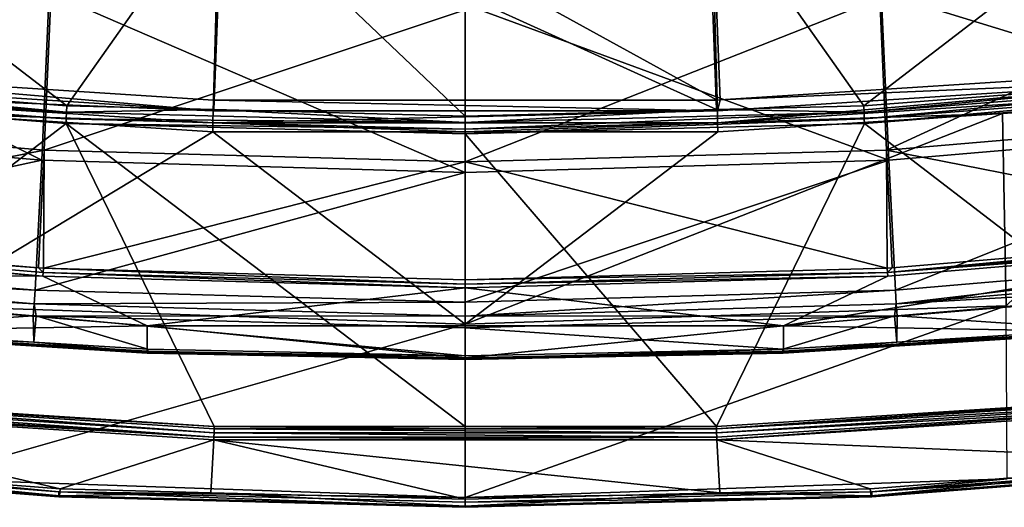
# Model space of a CAD drawing. Units: metres. Extents: x -0.149 to 0.148, y -0.211 to -0.001.
# Drawn here: x 0.061 to 0.09, y -0.211 to -0.197 of the extents above; entities that cross this region are included whole.
import ezdxf

# ---------------------------------------------------------------- set-up
doc = ezdxf.new("R2010")
doc.units = ezdxf.units.M
doc.layers.add('Object', color=8, linetype='CONTINUOUS')
doc.layers.add('Object_01', color=8, linetype='CONTINUOUS')

msp = doc.modelspace()

# ---------------------------------------------------------------- linework, layer by layer
at = {"layer": 'Object'}
for points in [[(0.051993, -0.198421, 0.364136), (0.066803, -0.191417, 0.362578), (0.052652, -0.190495, 0.361946)], [(0.095807, -0.198421, 0.364136), (0.095148, -0.190495, 0.361946), (0.080997, -0.191417, 0.362578)], [(0.066583, -0.19936, 0.364779), (0.066803, -0.191417, 0.362578), (0.051993, -0.198421, 0.364136)], [(0.081217, -0.19936, 0.364779), (0.066803, -0.191417, 0.362578), (0.066583, -0.19936, 0.364779)], [(0.081217, -0.19936, 0.364779), (0.080997, -0.191417, 0.362578), (0.066803, -0.191417, 0.362578)], [(0.095807, -0.198421, 0.364136), (0.080997, -0.191417, 0.362578), (0.081305, -0.199355, 0.364776)], [(0.081305, -0.199355, 0.364776), (0.080997, -0.191417, 0.362578), (0.081217, -0.19936, 0.364779)], [(0.052018, -0.19873, 0.360506), (0.052776, -0.192196, 0.35873), (0.062318, -0.199526, 0.361051)], [(0.062318, -0.199526, 0.361051), (0.052776, -0.192196, 0.35873), (0.066844, -0.19311, 0.359356)], [(0.085482, -0.199526, 0.361051), (0.080956, -0.19311, 0.359356), (0.095024, -0.192196, 0.35873)], [(0.085482, -0.199526, 0.361051), (0.095024, -0.192196, 0.35873), (0.095782, -0.19873, 0.360506)], [(0.062318, -0.199526, 0.361051), (0.066844, -0.19311, 0.359356), (0.066593, -0.199636, 0.361126)], [(0.066593, -0.199636, 0.361126), (0.066844, -0.19311, 0.359356), (0.0739, -0.199823, 0.361255)], [(0.0739, -0.199823, 0.361255), (0.066844, -0.19311, 0.359356), (0.081207, -0.199636, 0.361126)], [(0.081207, -0.199636, 0.361126), (0.066844, -0.19311, 0.359356), (0.080956, -0.19311, 0.359356)], [(0.081207, -0.199636, 0.361126), (0.080956, -0.19311, 0.359356), (0.085482, -0.199526, 0.361051)], [(0.051993, -0.198421, 0.364136), (0.051962, -0.198735, 0.364149), (0.066572, -0.199676, 0.364793)], [(0.051993, -0.198421, 0.364136), (0.066572, -0.199676, 0.364793), (0.066583, -0.19936, 0.364779)], [(0.081305, -0.199355, 0.364776), (0.095838, -0.198735, 0.364149), (0.095807, -0.198421, 0.364136)], [(0.050747, -0.199015, 0.360365), (0.050762, -0.198818, 0.360444), (0.062309, -0.19971, 0.361055)], [(0.052018, -0.19873, 0.360506), (0.062309, -0.19971, 0.361055), (0.050762, -0.198818, 0.360444)], [(0.051962, -0.198735, 0.364149), (0.051935, -0.199083, 0.36404), (0.066572, -0.199676, 0.364793)], [(0.062318, -0.199526, 0.361051), (0.062309, -0.19971, 0.361055), (0.052018, -0.19873, 0.360506)], [(0.081305, -0.199355, 0.364776), (0.081228, -0.199676, 0.364793), (0.095838, -0.198735, 0.364149)], [(0.081228, -0.199676, 0.364793), (0.081236, -0.200025, 0.364685), (0.095838, -0.198735, 0.364149)], [(0.095838, -0.198735, 0.364149), (0.081236, -0.200025, 0.364685), (0.095865, -0.199083, 0.36404)], [(0.095782, -0.19873, 0.360506), (0.085491, -0.19971, 0.361055), (0.085482, -0.199526, 0.361051)], [(0.095782, -0.19873, 0.360506), (0.097038, -0.198818, 0.360444), (0.085491, -0.19971, 0.361055)], [(0.085499, -0.199908, 0.360977), (0.085491, -0.19971, 0.361055), (0.097038, -0.198818, 0.360444)], [(0.085499, -0.199908, 0.360977), (0.097038, -0.198818, 0.360444), (0.097053, -0.199015, 0.360365)], [(0.062301, -0.199908, 0.360977), (0.050743, -0.199146, 0.360236), (0.050747, -0.199015, 0.360365)], [(0.052044, -0.207911, 0.347949), (0.050743, -0.199146, 0.360236), (0.062299, -0.200039, 0.360848)], [(0.062301, -0.199908, 0.360977), (0.062299, -0.200039, 0.360848), (0.050743, -0.199146, 0.360236)], [(0.050747, -0.199015, 0.360365), (0.062309, -0.19971, 0.361055), (0.062301, -0.199908, 0.360977)], [(0.058281, -0.199745, 0.36413), (0.066564, -0.200025, 0.364685), (0.051935, -0.199083, 0.36404)], [(0.066572, -0.199676, 0.364793), (0.051935, -0.199083, 0.36404), (0.066564, -0.200025, 0.364685)], [(0.089519, -0.199745, 0.36413), (0.095865, -0.199083, 0.36404), (0.081236, -0.200025, 0.364685)], [(0.097053, -0.199015, 0.360365), (0.085501, -0.200039, 0.360848), (0.085499, -0.199908, 0.360977)], [(0.097053, -0.199015, 0.360365), (0.097057, -0.199146, 0.360236), (0.085501, -0.200039, 0.360848)], [(0.097057, -0.199146, 0.360236), (0.095756, -0.207911, 0.347949), (0.085501, -0.200039, 0.360848)], [(0.095877, -0.199336, 0.36385), (0.095865, -0.199083, 0.36404), (0.089519, -0.199745, 0.36413)], [(0.066583, -0.19936, 0.364779), (0.066572, -0.199676, 0.364793), (0.081228, -0.199676, 0.364793)], [(0.066583, -0.19936, 0.364779), (0.081228, -0.199676, 0.364793), (0.081217, -0.19936, 0.364779)], [(0.081217, -0.19936, 0.364779), (0.081228, -0.199676, 0.364793), (0.081305, -0.199355, 0.364776)], [(0.089618, -0.20534, 0.358081), (0.095877, -0.199336, 0.36385), (0.089519, -0.199745, 0.36413)], [(0.058281, -0.199745, 0.36413), (0.058182, -0.20534, 0.358081), (0.06656, -0.200278, 0.364495)], [(0.06656, -0.200278, 0.364495), (0.066564, -0.200025, 0.364685), (0.058281, -0.199745, 0.36413)], [(0.062301, -0.199908, 0.360977), (0.062309, -0.19971, 0.361055), (0.0739, -0.200008, 0.361259)], [(0.066593, -0.199636, 0.361126), (0.062309, -0.19971, 0.361055), (0.062318, -0.199526, 0.361051)], [(0.066593, -0.199636, 0.361126), (0.0739, -0.200008, 0.361259), (0.062309, -0.19971, 0.361055)], [(0.066572, -0.199676, 0.364793), (0.066564, -0.200025, 0.364685), (0.081228, -0.199676, 0.364793)], [(0.081228, -0.199676, 0.364793), (0.066564, -0.200025, 0.364685), (0.081236, -0.200025, 0.364685)], [(0.0739, -0.199823, 0.361255), (0.0739, -0.200008, 0.361259), (0.066593, -0.199636, 0.361126)], [(0.081207, -0.199636, 0.361126), (0.085491, -0.19971, 0.361055), (0.0739, -0.200008, 0.361259)], [(0.081207, -0.199636, 0.361126), (0.0739, -0.200008, 0.361259), (0.0739, -0.199823, 0.361255)], [(0.0739, -0.200206, 0.361181), (0.0739, -0.200008, 0.361259), (0.085491, -0.19971, 0.361055)], [(0.0739, -0.200206, 0.361181), (0.085491, -0.19971, 0.361055), (0.085499, -0.199908, 0.360977)], [(0.089618, -0.20534, 0.358081), (0.089519, -0.199745, 0.36413), (0.0739, -0.205879, 0.35845)], [(0.0739, -0.205879, 0.35845), (0.089519, -0.199745, 0.36413), (0.08124, -0.200278, 0.364495)], [(0.085482, -0.199526, 0.361051), (0.085491, -0.19971, 0.361055), (0.081207, -0.199636, 0.361126)], [(0.089519, -0.199745, 0.36413), (0.081236, -0.200025, 0.364685), (0.08124, -0.200278, 0.364495)], [(0.062299, -0.200039, 0.360848), (0.0666, -0.208853, 0.348594), (0.052044, -0.207911, 0.347949)], [(0.0739, -0.200206, 0.361181), (0.062299, -0.200039, 0.360848), (0.062301, -0.199908, 0.360977)], [(0.0739, -0.200337, 0.361052), (0.0739, -0.208853, 0.348594), (0.062299, -0.200039, 0.360848)], [(0.062299, -0.200039, 0.360848), (0.0739, -0.208853, 0.348594), (0.0666, -0.208853, 0.348594)], [(0.0739, -0.200206, 0.361181), (0.0739, -0.200337, 0.361052), (0.062299, -0.200039, 0.360848)], [(0.062301, -0.199908, 0.360977), (0.0739, -0.200008, 0.361259), (0.0739, -0.200206, 0.361181)], [(0.0739, -0.200278, 0.364495), (0.066564, -0.200025, 0.364685), (0.06656, -0.200278, 0.364495)], [(0.0739, -0.200278, 0.364495), (0.081236, -0.200025, 0.364685), (0.066564, -0.200025, 0.364685)], [(0.085499, -0.199908, 0.360977), (0.085501, -0.200039, 0.360848), (0.0739, -0.200337, 0.361052)], [(0.085499, -0.199908, 0.360977), (0.0739, -0.200337, 0.361052), (0.0739, -0.200206, 0.361181)], [(0.08124, -0.200278, 0.364495), (0.081236, -0.200025, 0.364685), (0.0739, -0.200278, 0.364495)], [(0.085501, -0.200039, 0.360848), (0.0812, -0.208853, 0.348594), (0.0739, -0.200337, 0.361052)], [(0.085501, -0.200039, 0.360848), (0.095756, -0.207911, 0.347949), (0.0812, -0.208853, 0.348594)], [(0.06656, -0.200278, 0.364495), (0.058182, -0.20534, 0.358081), (0.0739, -0.205879, 0.35845)], [(0.06656, -0.200278, 0.364495), (0.0739, -0.205879, 0.35845), (0.0739, -0.200278, 0.364495)], [(0.0739, -0.205879, 0.35845), (0.08124, -0.200278, 0.364495), (0.0739, -0.200278, 0.364495)], [(0.0739, -0.200337, 0.361052), (0.0812, -0.208853, 0.348594), (0.0739, -0.208853, 0.348594)], [(0.058182, -0.20534, 0.358081), (0.058148, -0.210375, 0.351458), (0.0739, -0.205879, 0.35845)], [(0.0739, -0.205879, 0.35845), (0.0739, -0.210915, 0.351827), (0.089618, -0.20534, 0.358081)], [(0.089618, -0.20534, 0.358081), (0.0739, -0.210915, 0.351827), (0.089652, -0.210375, 0.351458)], [(0.0739, -0.205879, 0.35845), (0.058148, -0.210375, 0.351458), (0.0739, -0.210915, 0.351827)], [(0.052042, -0.207983, 0.347881), (0.066596, -0.209039, 0.348488), (0.052033, -0.208097, 0.347843)], [(0.0666, -0.208853, 0.348594), (0.052042, -0.207983, 0.347881), (0.052044, -0.207911, 0.347949)], [(0.0666, -0.208853, 0.348594), (0.066599, -0.208925, 0.348526), (0.052042, -0.207983, 0.347881)], [(0.066599, -0.208925, 0.348526), (0.066596, -0.209039, 0.348488), (0.052042, -0.207983, 0.347881)], [(0.095756, -0.207911, 0.347949), (0.081201, -0.208925, 0.348526), (0.0812, -0.208853, 0.348594)], [(0.095756, -0.207911, 0.347949), (0.095758, -0.207983, 0.347881), (0.081201, -0.208925, 0.348526)], [(0.095758, -0.207983, 0.347881), (0.095767, -0.208097, 0.347843), (0.081201, -0.208925, 0.348526)], [(0.062127, -0.210666, 0.350203), (0.05174, -0.209864, 0.349653), (0.052009, -0.208296, 0.347919)], [(0.066592, -0.209158, 0.348508), (0.052009, -0.208296, 0.347919), (0.052021, -0.208215, 0.347863)], [(0.066588, -0.209239, 0.348565), (0.062127, -0.210666, 0.350203), (0.052009, -0.208296, 0.347919)], [(0.066592, -0.209158, 0.348508), (0.066588, -0.209239, 0.348565), (0.052009, -0.208296, 0.347919)], [(0.052033, -0.208097, 0.347843), (0.066592, -0.209158, 0.348508), (0.052021, -0.208215, 0.347863)], [(0.066596, -0.209039, 0.348488), (0.066592, -0.209158, 0.348508), (0.052033, -0.208097, 0.347843)], [(0.081201, -0.208925, 0.348526), (0.095767, -0.208097, 0.347843), (0.081204, -0.209039, 0.348488)], [(0.095767, -0.208097, 0.347843), (0.095779, -0.208215, 0.347863), (0.081204, -0.209039, 0.348488)], [(0.081204, -0.209039, 0.348488), (0.095779, -0.208215, 0.347863), (0.081208, -0.209158, 0.348508)], [(0.095779, -0.208215, 0.347863), (0.081212, -0.209239, 0.348565), (0.081208, -0.209158, 0.348508)], [(0.095779, -0.208215, 0.347863), (0.095791, -0.208296, 0.347919), (0.081212, -0.209239, 0.348565)], [(0.095791, -0.208296, 0.347919), (0.09606, -0.209864, 0.349653), (0.081212, -0.209239, 0.348565)], [(0.066599, -0.208925, 0.348526), (0.081204, -0.209039, 0.348488), (0.066596, -0.209039, 0.348488)], [(0.0739, -0.208853, 0.348594), (0.081201, -0.208925, 0.348526), (0.066599, -0.208925, 0.348526)], [(0.0739, -0.208853, 0.348594), (0.066599, -0.208925, 0.348526), (0.0666, -0.208853, 0.348594)], [(0.081201, -0.208925, 0.348526), (0.081204, -0.209039, 0.348488), (0.066599, -0.208925, 0.348526)], [(0.0812, -0.208853, 0.348594), (0.081201, -0.208925, 0.348526), (0.0739, -0.208853, 0.348594)], [(0.081208, -0.209158, 0.348508), (0.081212, -0.209239, 0.348565), (0.066588, -0.209239, 0.348565)], [(0.081208, -0.209158, 0.348508), (0.066588, -0.209239, 0.348565), (0.066592, -0.209158, 0.348508)], [(0.066596, -0.209039, 0.348488), (0.081208, -0.209158, 0.348508), (0.066592, -0.209158, 0.348508)], [(0.081204, -0.209039, 0.348488), (0.081208, -0.209158, 0.348508), (0.066596, -0.209039, 0.348488)], [(0.066588, -0.209239, 0.348565), (0.0665, -0.210779, 0.35028), (0.062127, -0.210666, 0.350203)], [(0.0739, -0.210969, 0.35041), (0.0665, -0.210779, 0.35028), (0.066588, -0.209239, 0.348565)], [(0.081212, -0.209239, 0.348565), (0.0813, -0.210779, 0.35028), (0.066588, -0.209239, 0.348565)], [(0.066588, -0.209239, 0.348565), (0.0813, -0.210779, 0.35028), (0.0739, -0.210969, 0.35041)], [(0.09606, -0.209864, 0.349653), (0.085673, -0.210666, 0.350203), (0.081212, -0.209239, 0.348565)], [(0.081212, -0.209239, 0.348565), (0.085673, -0.210666, 0.350203), (0.0813, -0.210779, 0.35028)], [(0.06208, -0.210748, 0.351412), (0.058148, -0.210375, 0.351458), (0.050307, -0.209838, 0.350789)], [(0.062086, -0.210899, 0.351031), (0.06208, -0.210748, 0.351412), (0.050307, -0.209838, 0.350789)], [(0.062086, -0.210899, 0.351031), (0.050307, -0.209838, 0.350789), (0.050318, -0.20999, 0.350408)], [(0.062104, -0.210867, 0.350559), (0.050318, -0.20999, 0.350408), (0.050354, -0.209959, 0.349937)], [(0.062104, -0.210867, 0.350559), (0.062086, -0.210899, 0.351031), (0.050318, -0.20999, 0.350408)], [(0.050354, -0.209959, 0.349937), (0.05174, -0.209864, 0.349653), (0.062104, -0.210867, 0.350559)], [(0.062104, -0.210867, 0.350559), (0.05174, -0.209864, 0.349653), (0.062127, -0.210666, 0.350203)], [(0.085696, -0.210867, 0.350559), (0.085673, -0.210666, 0.350203), (0.09606, -0.209864, 0.349653)], [(0.085696, -0.210867, 0.350559), (0.09606, -0.209864, 0.349653), (0.097446, -0.209959, 0.349937)], [(0.097446, -0.209959, 0.349937), (0.085714, -0.210899, 0.351031), (0.085696, -0.210867, 0.350559)], [(0.097446, -0.209959, 0.349937), (0.097482, -0.20999, 0.350408), (0.085714, -0.210899, 0.351031)], [(0.097482, -0.20999, 0.350408), (0.08572, -0.210748, 0.351412), (0.085714, -0.210899, 0.351031)], [(0.097493, -0.209838, 0.350789), (0.089652, -0.210375, 0.351458), (0.08572, -0.210748, 0.351412)], [(0.097482, -0.20999, 0.350408), (0.097493, -0.209838, 0.350789), (0.08572, -0.210748, 0.351412)], [(0.06208, -0.210748, 0.351412), (0.0739, -0.210915, 0.351827), (0.058148, -0.210375, 0.351458)], [(0.08572, -0.210748, 0.351412), (0.089652, -0.210375, 0.351458), (0.0739, -0.210915, 0.351827)], [(0.0739, -0.211052, 0.35162), (0.0739, -0.210915, 0.351827), (0.06208, -0.210748, 0.351412)], [(0.0739, -0.211203, 0.351239), (0.0739, -0.211052, 0.35162), (0.06208, -0.210748, 0.351412)], [(0.0739, -0.211203, 0.351239), (0.06208, -0.210748, 0.351412), (0.062086, -0.210899, 0.351031)], [(0.0739, -0.21117, 0.350767), (0.062086, -0.210899, 0.351031), (0.062104, -0.210867, 0.350559)], [(0.0739, -0.21117, 0.350767), (0.0739, -0.211203, 0.351239), (0.062086, -0.210899, 0.351031)], [(0.062104, -0.210867, 0.350559), (0.062127, -0.210666, 0.350203), (0.0665, -0.210779, 0.35028)], [(0.062104, -0.210867, 0.350559), (0.0665, -0.210779, 0.35028), (0.0739, -0.21117, 0.350767)], [(0.0739, -0.21117, 0.350767), (0.0665, -0.210779, 0.35028), (0.0739, -0.210969, 0.35041)], [(0.08572, -0.210748, 0.351412), (0.0739, -0.210915, 0.351827), (0.0739, -0.211052, 0.35162)], [(0.085714, -0.210899, 0.351031), (0.08572, -0.210748, 0.351412), (0.0739, -0.211052, 0.35162)], [(0.0739, -0.21117, 0.350767), (0.0813, -0.210779, 0.35028), (0.085696, -0.210867, 0.350559)], [(0.0739, -0.21117, 0.350767), (0.0739, -0.210969, 0.35041), (0.0813, -0.210779, 0.35028)], [(0.085696, -0.210867, 0.350559), (0.085714, -0.210899, 0.351031), (0.0739, -0.211203, 0.351239)], [(0.085696, -0.210867, 0.350559), (0.0739, -0.211203, 0.351239), (0.0739, -0.21117, 0.350767)], [(0.085714, -0.210899, 0.351031), (0.0739, -0.211052, 0.35162), (0.0739, -0.211203, 0.351239)], [(0.085696, -0.210867, 0.350559), (0.0813, -0.210779, 0.35028), (0.085673, -0.210666, 0.350203)]]:
    msp.add_3dface(points, dxfattribs=at)
at = {"layer": 'Object_01'}
for points in [[(0.049773, -0.195199, 0.346232), (0.061589, -0.201111, 0.345424), (0.049336, -0.200062, 0.344705)], [(0.061808, -0.19623, 0.346938), (0.061589, -0.201111, 0.345424), (0.049773, -0.195199, 0.346232)], [(0.098027, -0.195199, 0.346232), (0.098464, -0.200062, 0.344705), (0.085992, -0.19623, 0.346938)], [(0.049477, -0.199781, 0.346429), (0.061853, -0.196393, 0.34861), (0.049861, -0.195376, 0.347913)], [(0.08614, -0.200814, 0.347136), (0.097939, -0.195376, 0.347913), (0.085947, -0.196393, 0.34861)], [(0.098323, -0.199781, 0.346429), (0.097939, -0.195376, 0.347913), (0.08614, -0.200814, 0.347136)], [(0.061808, -0.19623, 0.346938), (0.0739, -0.201462, 0.345664), (0.061589, -0.201111, 0.345424)], [(0.0739, -0.196574, 0.347173), (0.0739, -0.201462, 0.345664), (0.061808, -0.19623, 0.346938)], [(0.085992, -0.19623, 0.346938), (0.086211, -0.201111, 0.345424), (0.0739, -0.196574, 0.347173)], [(0.085992, -0.19623, 0.346938), (0.098464, -0.200062, 0.344705), (0.086211, -0.201111, 0.345424)], [(0.06166, -0.200814, 0.347136), (0.061853, -0.196393, 0.34861), (0.049477, -0.199781, 0.346429)], [(0.06166, -0.200814, 0.347136), (0.0739, -0.196732, 0.348842), (0.061853, -0.196393, 0.34861)], [(0.08614, -0.200814, 0.347136), (0.085947, -0.196393, 0.34861), (0.0739, -0.201159, 0.347372)], [(0.0739, -0.201159, 0.347372), (0.085947, -0.196393, 0.34861), (0.0739, -0.196732, 0.348842)], [(0.0739, -0.196574, 0.347173), (0.086211, -0.201111, 0.345424), (0.0739, -0.201462, 0.345664)], [(0.0739, -0.201159, 0.347372), (0.0739, -0.196732, 0.348842), (0.06166, -0.200814, 0.347136)], [(0.049429, -0.203224, 0.345847), (0.06166, -0.200814, 0.347136), (0.049477, -0.199781, 0.346429)], [(0.098371, -0.203224, 0.345847), (0.098323, -0.199781, 0.346429), (0.08614, -0.200814, 0.347136)], [(0.04895, -0.203818, 0.344141), (0.049336, -0.200062, 0.344705), (0.061589, -0.201111, 0.345424)], [(0.086405, -0.204883, 0.34487), (0.086211, -0.201111, 0.345424), (0.098464, -0.200062, 0.344705)], [(0.086405, -0.204883, 0.34487), (0.098464, -0.200062, 0.344705), (0.09885, -0.203818, 0.344141)], [(0.06149, -0.204235, 0.346539), (0.06166, -0.200814, 0.347136), (0.049429, -0.203224, 0.345847)], [(0.061637, -0.204247, 0.346547), (0.06166, -0.200814, 0.347136), (0.06149, -0.204235, 0.346539)], [(0.061637, -0.204247, 0.346547), (0.0739, -0.201159, 0.347372), (0.06166, -0.200814, 0.347136)], [(0.086163, -0.204247, 0.346547), (0.08614, -0.200814, 0.347136), (0.0739, -0.201159, 0.347372)], [(0.098371, -0.203224, 0.345847), (0.08614, -0.200814, 0.347136), (0.08631, -0.204235, 0.346539)], [(0.08631, -0.204235, 0.346539), (0.08614, -0.200814, 0.347136), (0.086163, -0.204247, 0.346547)], [(0.04895, -0.203818, 0.344141), (0.061589, -0.201111, 0.345424), (0.061395, -0.204883, 0.34487)], [(0.061395, -0.204883, 0.34487), (0.061589, -0.201111, 0.345424), (0.0739, -0.201462, 0.345664)], [(0.0739, -0.204588, 0.346781), (0.0739, -0.201159, 0.347372), (0.061637, -0.204247, 0.346547)], [(0.0739, -0.205239, 0.345114), (0.0739, -0.201462, 0.345664), (0.086211, -0.201111, 0.345424)], [(0.0739, -0.205239, 0.345114), (0.086211, -0.201111, 0.345424), (0.086405, -0.204883, 0.34487)], [(0.086163, -0.204247, 0.346547), (0.0739, -0.201159, 0.347372), (0.0739, -0.204588, 0.346781)], [(0.061395, -0.204883, 0.34487), (0.0739, -0.201462, 0.345664), (0.0739, -0.205239, 0.345114)], [(0.046248, -0.204386, 0.346541), (0.061621, -0.204481, 0.346606), (0.049399, -0.203457, 0.345905)], [(0.061621, -0.204481, 0.346606), (0.049415, -0.203346, 0.345855), (0.049399, -0.203457, 0.345905)], [(0.049429, -0.203224, 0.345847), (0.049415, -0.203346, 0.345855), (0.06149, -0.204235, 0.346539)], [(0.061621, -0.204481, 0.346606), (0.06163, -0.204369, 0.346556), (0.049415, -0.203346, 0.345855)], [(0.06149, -0.204235, 0.346539), (0.049415, -0.203346, 0.345855), (0.06163, -0.204369, 0.346556)], [(0.101552, -0.204386, 0.346541), (0.098401, -0.203457, 0.345905), (0.083149, -0.205921, 0.347592)], [(0.098401, -0.203457, 0.345905), (0.086179, -0.204481, 0.346606), (0.083149, -0.205921, 0.347592)], [(0.098385, -0.203346, 0.345855), (0.098371, -0.203224, 0.345847), (0.08617, -0.204369, 0.346556)], [(0.08617, -0.204369, 0.346556), (0.098371, -0.203224, 0.345847), (0.08631, -0.204235, 0.346539)], [(0.098401, -0.203457, 0.345905), (0.098385, -0.203346, 0.345855), (0.08617, -0.204369, 0.346556)], [(0.098401, -0.203457, 0.345905), (0.08617, -0.204369, 0.346556), (0.086179, -0.204481, 0.346606)], [(0.061395, -0.204883, 0.34487), (0.048901, -0.204216, 0.344189), (0.04895, -0.203818, 0.344141)], [(0.09885, -0.203818, 0.344141), (0.086429, -0.205284, 0.344921), (0.086405, -0.204883, 0.34487)], [(0.09885, -0.203818, 0.344141), (0.098899, -0.204216, 0.344189), (0.086429, -0.205284, 0.344921)], [(0.061395, -0.204883, 0.34487), (0.061371, -0.205284, 0.344921), (0.048901, -0.204216, 0.344189)], [(0.061371, -0.205284, 0.344921), (0.049015, -0.204573, 0.3444), (0.048901, -0.204216, 0.344189)], [(0.06149, -0.204235, 0.346539), (0.06163, -0.204369, 0.346556), (0.061637, -0.204247, 0.346547)], [(0.061637, -0.204247, 0.346547), (0.06163, -0.204369, 0.346556), (0.0739, -0.204711, 0.34679)], [(0.061637, -0.204247, 0.346547), (0.0739, -0.204711, 0.34679), (0.0739, -0.204588, 0.346781)], [(0.0739, -0.204588, 0.346781), (0.08617, -0.204369, 0.346556), (0.086163, -0.204247, 0.346547)], [(0.08617, -0.204369, 0.346556), (0.08631, -0.204235, 0.346539), (0.086163, -0.204247, 0.346547)], [(0.086429, -0.205284, 0.344921), (0.098899, -0.204216, 0.344189), (0.098785, -0.204573, 0.3444)], [(0.046248, -0.204386, 0.346541), (0.055431, -0.206087, 0.346028), (0.064651, -0.205921, 0.347592)], [(0.064651, -0.205921, 0.347592), (0.061621, -0.204481, 0.346606), (0.046248, -0.204386, 0.346541)], [(0.061343, -0.205629, 0.345123), (0.055461, -0.206031, 0.345586), (0.049015, -0.204573, 0.3444)], [(0.061371, -0.205284, 0.344921), (0.061343, -0.205629, 0.345123), (0.049015, -0.204573, 0.3444)], [(0.0739, -0.204823, 0.34684), (0.06163, -0.204369, 0.346556), (0.061621, -0.204481, 0.346606)], [(0.064651, -0.205921, 0.347592), (0.0739, -0.204823, 0.34684), (0.061621, -0.204481, 0.346606)], [(0.0739, -0.204823, 0.34684), (0.0739, -0.204711, 0.34679), (0.06163, -0.204369, 0.346556)], [(0.086179, -0.204481, 0.346606), (0.08617, -0.204369, 0.346556), (0.0739, -0.204711, 0.34679)], [(0.0739, -0.204588, 0.346781), (0.0739, -0.204711, 0.34679), (0.08617, -0.204369, 0.346556)], [(0.083149, -0.205921, 0.347592), (0.086179, -0.204481, 0.346606), (0.0739, -0.204823, 0.34684)], [(0.086179, -0.204481, 0.346606), (0.0739, -0.204711, 0.34679), (0.0739, -0.204823, 0.34684)], [(0.083149, -0.205921, 0.347592), (0.092369, -0.206087, 0.346028), (0.101552, -0.204386, 0.346541)], [(0.086429, -0.205284, 0.344921), (0.098785, -0.204573, 0.3444), (0.086457, -0.205629, 0.345123)], [(0.098785, -0.204573, 0.3444), (0.092339, -0.206031, 0.345586), (0.086457, -0.205629, 0.345123)], [(0.0739, -0.205239, 0.345114), (0.061371, -0.205284, 0.344921), (0.061395, -0.204883, 0.34487)], [(0.083149, -0.205921, 0.347592), (0.0739, -0.204823, 0.34684), (0.064651, -0.205921, 0.347592)], [(0.086405, -0.204883, 0.34487), (0.086429, -0.205284, 0.344921), (0.0739, -0.205641, 0.345165)], [(0.086405, -0.204883, 0.34487), (0.0739, -0.205641, 0.345165), (0.0739, -0.205239, 0.345114)], [(0.061428, -0.205631, 0.345124), (0.061343, -0.205629, 0.345123), (0.061371, -0.205284, 0.344921)], [(0.0739, -0.205641, 0.345165), (0.061371, -0.205284, 0.344921), (0.0739, -0.205239, 0.345114)], [(0.0739, -0.205641, 0.345165), (0.061428, -0.205631, 0.345124), (0.061371, -0.205284, 0.344921)], [(0.086372, -0.205631, 0.345124), (0.0739, -0.205641, 0.345165), (0.086429, -0.205284, 0.344921)], [(0.086372, -0.205631, 0.345124), (0.086429, -0.205284, 0.344921), (0.086457, -0.205629, 0.345123)], [(0.061343, -0.205629, 0.345123), (0.061357, -0.206399, 0.345838), (0.055461, -0.206031, 0.345586)], [(0.061428, -0.205631, 0.345124), (0.061357, -0.206399, 0.345838), (0.061343, -0.205629, 0.345123)], [(0.061428, -0.205631, 0.345124), (0.064669, -0.206606, 0.345979), (0.061357, -0.206399, 0.345838)], [(0.0739, -0.205986, 0.345367), (0.0739, -0.206798, 0.346111), (0.061428, -0.205631, 0.345124)], [(0.0739, -0.206798, 0.346111), (0.064669, -0.206606, 0.345979), (0.061428, -0.205631, 0.345124)], [(0.0739, -0.205986, 0.345367), (0.061428, -0.205631, 0.345124), (0.0739, -0.205641, 0.345165)], [(0.086372, -0.205631, 0.345124), (0.083131, -0.206606, 0.345979), (0.0739, -0.205986, 0.345367)], [(0.0739, -0.205986, 0.345367), (0.0739, -0.205641, 0.345165), (0.086372, -0.205631, 0.345124)], [(0.086372, -0.205631, 0.345124), (0.086443, -0.206399, 0.345838), (0.083131, -0.206606, 0.345979)], [(0.086457, -0.205629, 0.345123), (0.086443, -0.206399, 0.345838), (0.086372, -0.205631, 0.345124)], [(0.086457, -0.205629, 0.345123), (0.092339, -0.206031, 0.345586), (0.086443, -0.206399, 0.345838)], [(0.064651, -0.205921, 0.347592), (0.055431, -0.206087, 0.346028), (0.064654, -0.206663, 0.346423)], [(0.055446, -0.20612, 0.345719), (0.055461, -0.206031, 0.345586), (0.061357, -0.206399, 0.345838)], [(0.064651, -0.205921, 0.347592), (0.0739, -0.206855, 0.346554), (0.083149, -0.205921, 0.347592)], [(0.064651, -0.205921, 0.347592), (0.064654, -0.206663, 0.346423), (0.0739, -0.206855, 0.346554)], [(0.083149, -0.205921, 0.347592), (0.0739, -0.206855, 0.346554), (0.083146, -0.206663, 0.346423)], [(0.0739, -0.205986, 0.345367), (0.083131, -0.206606, 0.345979), (0.0739, -0.206798, 0.346111)], [(0.083149, -0.205921, 0.347592), (0.083146, -0.206663, 0.346423), (0.092369, -0.206087, 0.346028)], [(0.092354, -0.20612, 0.345719), (0.086443, -0.206399, 0.345838), (0.092339, -0.206031, 0.345586)], [(0.055431, -0.206087, 0.346028), (0.055436, -0.206139, 0.345877), (0.064656, -0.206715, 0.346271)], [(0.055431, -0.206087, 0.346028), (0.064656, -0.206715, 0.346271), (0.064654, -0.206663, 0.346423)], [(0.055436, -0.206139, 0.345877), (0.055446, -0.20612, 0.345719), (0.064661, -0.206695, 0.346113)], [(0.055436, -0.206139, 0.345877), (0.064661, -0.206695, 0.346113), (0.064656, -0.206715, 0.346271)], [(0.061357, -0.206399, 0.345838), (0.064661, -0.206695, 0.346113), (0.055446, -0.20612, 0.345719)], [(0.083139, -0.206695, 0.346113), (0.086443, -0.206399, 0.345838), (0.092354, -0.20612, 0.345719)], [(0.083144, -0.206715, 0.346271), (0.083139, -0.206695, 0.346113), (0.092354, -0.20612, 0.345719)], [(0.083144, -0.206715, 0.346271), (0.092354, -0.20612, 0.345719), (0.092364, -0.206139, 0.345877)], [(0.083146, -0.206663, 0.346423), (0.083144, -0.206715, 0.346271), (0.092364, -0.206139, 0.345877)], [(0.083146, -0.206663, 0.346423), (0.092364, -0.206139, 0.345877), (0.092369, -0.206087, 0.346028)], [(0.061357, -0.206399, 0.345838), (0.064669, -0.206606, 0.345979), (0.064661, -0.206695, 0.346113)], [(0.064661, -0.206695, 0.346113), (0.064669, -0.206606, 0.345979), (0.0739, -0.206798, 0.346111)], [(0.0739, -0.206887, 0.346244), (0.0739, -0.206798, 0.346111), (0.083131, -0.206606, 0.345979)], [(0.0739, -0.206887, 0.346244), (0.083131, -0.206606, 0.345979), (0.083139, -0.206695, 0.346113)], [(0.083139, -0.206695, 0.346113), (0.083131, -0.206606, 0.345979), (0.086443, -0.206399, 0.345838)], [(0.064654, -0.206663, 0.346423), (0.064656, -0.206715, 0.346271), (0.0739, -0.206907, 0.346403)], [(0.064654, -0.206663, 0.346423), (0.0739, -0.206907, 0.346403), (0.0739, -0.206855, 0.346554)], [(0.064656, -0.206715, 0.346271), (0.064661, -0.206695, 0.346113), (0.0739, -0.206887, 0.346244)], [(0.064656, -0.206715, 0.346271), (0.0739, -0.206887, 0.346244), (0.0739, -0.206907, 0.346403)], [(0.064661, -0.206695, 0.346113), (0.0739, -0.206798, 0.346111), (0.0739, -0.206887, 0.346244)], [(0.0739, -0.206855, 0.346554), (0.083144, -0.206715, 0.346271), (0.083146, -0.206663, 0.346423)], [(0.0739, -0.206907, 0.346403), (0.0739, -0.206887, 0.346244), (0.083139, -0.206695, 0.346113)], [(0.0739, -0.206907, 0.346403), (0.083139, -0.206695, 0.346113), (0.083144, -0.206715, 0.346271)], [(0.0739, -0.206855, 0.346554), (0.0739, -0.206907, 0.346403), (0.083144, -0.206715, 0.346271)]]:
    msp.add_3dface(points, dxfattribs=at)

doc.saveas('drawing.dxf')
